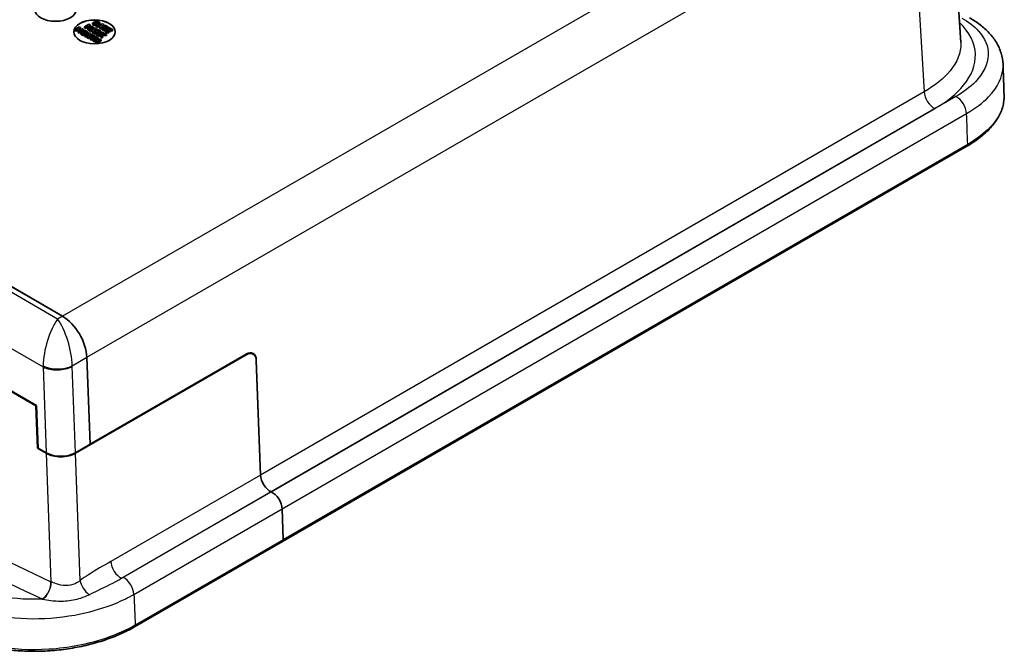
# Model space of a CAD drawing. Units: millimetres. Extents: x 29 to 4370, y 16 to 718.
# Drawn here: x 238 to 381, y 154 to 245 of the extents above; entities that cross this region are included whole.
import ezdxf

# ---------------------------------------------------------------- set-up
doc = ezdxf.new("R2010")
doc.units = ezdxf.units.MM
doc.header["$LTSCALE"] = 2
doc.layers.add('Visible (ISO)', color=7, linetype='Continuous', lineweight=35)
doc.layers.add('Visible Narrow (ISO)', color=7, linetype='Continuous', lineweight=25)

msp = doc.modelspace()

# ---------------------------------------------------------------- linework, layer by layer
at = {"layer": 'Visible (ISO)'}
for p, q in [((373.0772, 273.2542), (374.9431, 242.1374)), ((172.2631, 244.241), (244.6899, 202.4254)), ((244.6899, 202.4254), (172.2631, 244.241)), ((247.0943, 244.3777), (246.4579, 244.0103)), ((246.6084, 243.9233), (247.0303, 244.1669)), ((247.0303, 244.1669), (246.8735, 243.943)), ((247.2784, 244.2714), (247.0943, 244.3777)), ((247.1056, 244.0085), (247.2784, 244.2714)), ((247.2784, 244.0918), (247.2784, 244.2714)), ((248.4966, 244.778), (247.8602, 244.4105)), ((247.8602, 244.4105), (248.0108, 244.3236)), ((247.8602, 244.4105), (247.8602, 244.2309)), ((247.8602, 244.2309), (248.0108, 244.144)), ((248.0108, 244.3236), (248.4327, 244.5672)), ((248.0108, 244.144), (248.0108, 244.3236)), ((248.0108, 244.144), (248.2759, 244.297)), ((248.4327, 244.5672), (248.2759, 244.3432)), ((248.2759, 244.3432), (248.3852, 244.2801)), ((248.2759, 244.1636), (248.2759, 244.3432)), ((248.2759, 244.1636), (248.3512, 244.1201)), ((248.773, 244.3706), (248.3512, 244.1271)), ((248.3852, 244.2801), (248.773, 244.3706)), ((248.3852, 244.1467), (248.3852, 244.2801)), ((248.6807, 244.6717), (248.4966, 244.778)), ((248.508, 244.4087), (248.6807, 244.6717)), ((248.9623, 244.5091), (248.508, 244.4087)), ((248.51, 244.0354), (249.1464, 244.4028)), ((249.4249, 244.242), (248.5735, 243.9987)), ((248.646, 244.4392), (248.6807, 244.492)), ((248.6807, 244.492), (248.6807, 244.6717)), ((248.9382, 244.103), (249.1464, 244.2232)), ((249.1464, 244.4028), (248.9623, 244.5091)), ((249.6893, 245.2992), (249.053, 244.9318)), ((249.053, 244.9318), (249.252, 244.8169)), ((249.053, 244.7522), (249.053, 244.9318)), ((249.053, 244.7522), (249.252, 244.6373)), ((249.1464, 244.2232), (249.1464, 244.4028)), ((249.332, 244.9083), (249.7306, 245.1385)), ((249.335, 244.9065), (249.332, 244.9083)), ((249.5992, 244.1414), (249.4249, 244.242)), ((249.5073, 244.8299), (249.7306, 244.9588)), ((250.4985, 244.8321), (249.6471, 244.5888)), ((249.6471, 244.5888), (249.8069, 244.4965)), ((249.6471, 244.4092), (249.6471, 244.5888)), ((249.6471, 244.4092), (249.8069, 244.3169)), ((249.8864, 245.1855), (249.6893, 245.2992)), ((249.7306, 245.1385), (249.7337, 245.1367)), ((249.7306, 244.9588), (249.7306, 245.1385)), ((249.7306, 244.9588), (249.7337, 244.957)), ((249.8069, 244.4965), (249.9771, 244.5483)), ((249.8069, 244.3169), (249.8069, 244.4965)), ((249.8069, 244.3169), (249.9771, 244.3687)), ((249.8657, 245.036), (249.8657, 244.9649)), ((249.9771, 244.5483), (250.1772, 244.4328)), ((249.9771, 244.3687), (249.9771, 244.5483)), ((249.9771, 244.3687), (250.087, 244.3053)), ((250.0811, 244.9716), (250.0811, 244.792)), ((250.1772, 244.4328), (250.087, 244.3348)), ((250.087, 244.3348), (250.2515, 244.2398)), ((250.087, 244.3348), (250.087, 244.1552)), ((250.1272, 244.5951), (250.4031, 244.6787)), ((250.2577, 244.5197), (250.1272, 244.5951)), ((250.2515, 244.2398), (250.6728, 244.7314)), ((250.2515, 244.0602), (250.6728, 244.5518)), ((250.2515, 244.0602), (250.2515, 244.2398)), ((250.4031, 244.6787), (250.2577, 244.5197)), ((250.9523, 244.4301), (250.4371, 244.1327)), ((250.6728, 244.7314), (250.4985, 244.8321)), ((250.597, 244.0404), (251.1122, 244.3378)), ((250.6728, 244.5518), (250.6728, 244.7314)), ((250.8853, 244.6088), (250.7641, 244.5388)), ((250.7641, 244.5388), (250.9523, 244.4301)), ((250.7641, 244.3592), (250.7641, 244.5388)), ((250.7641, 244.3592), (250.7968, 244.3403)), ((251.4871, 244.2613), (250.8507, 243.8939)), ((251.4216, 244.2991), (250.8853, 244.6088)), ((251.1122, 244.3378), (251.3004, 244.2291)), ((251.1122, 244.1582), (251.1122, 244.3378)), ((251.3004, 244.2291), (251.4216, 244.2991)), ((251.3004, 244.1535), (251.3004, 244.2291)), ((251.4216, 244.2991), (251.4216, 244.2235)), ((251.9172, 244.013), (251.4871, 244.2613)), ((246.4579, 244.0103), (246.6084, 243.9233)), ((246.4579, 244.0103), (246.4579, 243.8307)), ((246.4579, 243.8307), (246.6084, 243.7437)), ((246.6084, 243.7437), (246.6084, 243.9233)), ((246.6084, 243.7437), (246.8735, 243.8968)), ((246.8735, 243.943), (246.9829, 243.8799)), ((246.8735, 243.7634), (246.8735, 243.943)), ((246.8735, 243.7634), (246.9488, 243.7199)), ((247.3707, 243.9704), (246.9488, 243.7268)), ((246.9488, 243.7268), (247.1077, 243.6351)), ((246.9488, 243.5472), (246.9488, 243.7268)), ((246.9488, 243.5472), (247.1077, 243.4555)), ((246.9829, 243.8799), (247.3707, 243.9704)), ((246.9829, 243.7465), (246.9829, 243.8799)), ((247.5599, 244.1088), (247.1056, 244.0085)), ((247.1077, 243.6351), (247.7441, 244.0025)), ((247.1077, 243.4555), (247.1077, 243.6351)), ((247.1077, 243.4555), (247.3656, 243.6044)), ((247.2437, 244.039), (247.2784, 244.0918)), ((247.3603, 243.5672), (247.3603, 243.3875)), ((247.7441, 244.0025), (247.5599, 244.1088)), ((247.7441, 243.8466), (247.7441, 244.0025)), ((247.8931, 243.5582), (247.8931, 243.7378)), ((248.5501, 243.5372), (247.9137, 243.1697)), ((247.9137, 243.1697), (248.0597, 243.0855)), ((247.9137, 242.9901), (247.9137, 243.1697)), ((247.9137, 242.9901), (248.0597, 242.9058)), ((248.0597, 243.0855), (248.5032, 243.3415)), ((248.0597, 242.9058), (248.3777, 243.0895)), ((248.0597, 242.9058), (248.0597, 243.0855)), ((248.2977, 243.6043), (248.2977, 243.4246)), ((248.5032, 243.3415), (248.3052, 242.9437)), ((248.3052, 242.9437), (248.4588, 242.855)), ((248.3052, 242.7641), (248.3052, 242.9437)), ((248.3052, 242.7641), (248.4588, 242.6754)), ((248.3512, 244.1271), (248.51, 244.0354)), ((248.3512, 243.9474), (248.3512, 244.1271)), ((248.3512, 243.9474), (248.51, 243.8557)), ((248.4588, 242.855), (249.0952, 243.2224)), ((248.4588, 242.6754), (249.0375, 243.0095)), ((248.4588, 242.6754), (248.4588, 242.855)), ((248.51, 243.8557), (248.51, 244.0354)), ((248.51, 243.8557), (248.5735, 243.8924)), ((248.7461, 243.424), (248.5501, 243.5372)), ((248.5735, 243.9987), (248.7333, 243.9064)), ((248.5735, 243.8191), (248.5735, 243.9987)), ((248.5735, 243.8191), (248.7333, 243.7268)), ((248.5847, 243.0962), (248.7461, 243.424)), ((248.9493, 243.3067), (248.5847, 243.0962)), ((248.7083, 243.1675), (248.7461, 243.2444)), ((249.2257, 243.0072), (248.7105, 242.7097)), ((248.7333, 243.9064), (248.9035, 243.9583)), ((248.7333, 243.7268), (248.7333, 243.9064)), ((248.7333, 243.7268), (248.9035, 243.7786)), ((248.7461, 243.2444), (248.7461, 243.424)), ((248.8704, 242.6174), (249.3856, 242.9149)), ((248.8704, 242.4378), (249.3856, 242.7352)), ((248.9035, 243.9583), (249.1036, 243.8427)), ((248.9035, 243.7786), (248.9035, 243.9583)), ((248.9035, 243.7786), (249.0134, 243.7152)), ((249.0952, 243.2224), (248.9493, 243.3067)), ((249.1036, 243.8427), (249.0134, 243.7448)), ((249.0134, 243.7448), (249.1779, 243.6498)), ((249.0134, 243.7448), (249.0134, 243.5651)), ((249.0134, 243.5651), (249.1779, 243.4702)), ((249.1587, 243.1858), (249.0375, 243.1158)), ((249.0375, 243.1158), (249.2257, 243.0072)), ((249.0375, 242.9362), (249.0375, 243.1158)), ((249.0375, 242.9362), (249.0702, 242.9174)), ((249.0536, 244.005), (249.3295, 244.0887)), ((249.1841, 243.9297), (249.0536, 244.005)), ((249.0952, 243.1492), (249.0952, 243.2224)), ((249.7605, 242.8383), (249.1241, 242.4709)), ((249.695, 242.8762), (249.1587, 243.1858)), ((249.1779, 243.6498), (249.5992, 244.1414)), ((249.1779, 243.4702), (249.1779, 243.6498)), ((249.1779, 243.4702), (249.2413, 243.5442)), ((249.3295, 244.0887), (249.1841, 243.9297)), ((249.8777, 243.9806), (249.2413, 243.6132)), ((249.2413, 243.6132), (249.4002, 243.5215)), ((249.2413, 243.4335), (249.2413, 243.6132)), ((249.2413, 243.4335), (249.4002, 243.3418)), ((249.3584, 243.6808), (249.5992, 243.9617)), ((249.3856, 242.9149), (249.5738, 242.8062)), ((249.3856, 242.7352), (249.3856, 242.9149)), ((249.3856, 242.7352), (249.4838, 242.6786)), ((249.4002, 243.5215), (249.6338, 243.6563)), ((249.4002, 243.3418), (249.4002, 243.5215)), ((249.4002, 243.3418), (249.6338, 243.4767)), ((249.5738, 242.8062), (249.695, 242.8762)), ((249.5738, 242.7306), (249.5738, 242.8062)), ((249.5992, 243.9617), (249.5992, 244.1414)), ((249.6338, 243.6563), (249.6915, 243.623)), ((249.6338, 243.4767), (249.6338, 243.6563)), ((249.6338, 243.4767), (249.6538, 243.4652)), ((249.6915, 243.623), (249.6348, 243.386)), ((249.6348, 243.386), (249.8292, 243.2737)), ((249.6348, 243.2063), (249.6348, 243.386)), ((249.6348, 243.2063), (249.8292, 243.0941)), ((249.6873, 242.6115), (249.9204, 242.746)), ((249.695, 242.8762), (249.695, 242.8005)), ((249.7483, 243.7224), (249.9195, 243.8213)), ((249.7942, 243.6959), (249.7483, 243.7224)), ((249.9204, 242.746), (249.7605, 242.8383)), ((249.8292, 243.2737), (249.886, 243.5536)), ((249.8292, 243.0941), (249.886, 243.374)), ((249.8292, 243.0941), (249.8292, 243.2737)), ((250.5131, 243.6138), (249.8767, 243.2463)), ((249.8767, 243.2463), (250.0366, 243.154)), ((249.8767, 243.0667), (249.8767, 243.2463)), ((249.8767, 243.0667), (250.0366, 242.9744)), ((250.1335, 243.8329), (249.8777, 243.9806)), ((249.886, 243.374), (249.886, 243.5536)), ((249.9195, 243.8213), (249.9731, 243.7903)), ((249.9195, 243.6524), (249.9195, 243.8213)), ((249.9204, 242.5664), (249.9204, 242.746)), ((250.0366, 243.154), (250.2516, 243.2782)), ((250.0366, 242.9744), (250.0366, 243.154)), ((250.0366, 242.9744), (250.2516, 243.0986)), ((250.0422, 243.7391), (250.0422, 243.7001)), ((250.087, 244.1552), (250.2515, 244.0602)), ((250.3264, 243.285), (250.2408, 243.0361)), ((250.2408, 243.0361), (250.4342, 242.9245)), ((250.2408, 242.8565), (250.2408, 243.0361)), ((250.2408, 242.8565), (250.4342, 242.7448)), ((250.2516, 243.2782), (250.3264, 243.285)), ((250.2516, 243.0986), (250.2516, 243.2782)), ((250.2516, 243.0986), (250.2626, 243.0996)), ((250.2704, 243.6876), (250.2704, 243.508)), ((250.3888, 243.3574), (250.673, 243.5215)), ((250.8772, 243.4035), (250.3888, 243.3574)), ((250.4342, 242.9245), (250.5389, 243.2576)), ((250.4342, 242.7448), (250.5389, 243.078)), ((250.4342, 242.7448), (250.4342, 242.9245)), ((250.4371, 244.1327), (250.597, 244.0404)), ((250.4371, 243.953), (250.4371, 244.1327)), ((250.4371, 243.953), (250.597, 243.8607)), ((250.673, 243.5215), (250.5131, 243.6138)), ((250.5389, 243.2576), (251.0613, 243.2972)), ((250.5389, 243.078), (250.5389, 243.2576)), ((250.5389, 243.078), (251.0613, 243.1176)), ((250.597, 243.8607), (251.1122, 244.1582)), ((250.597, 243.8607), (250.597, 244.0404)), ((250.673, 243.3842), (250.673, 243.5215)), ((250.8507, 243.8939), (251.2809, 243.6455)), ((250.8507, 243.7142), (250.8507, 243.8939)), ((250.8507, 243.7142), (251.2809, 243.4659)), ((251.0613, 243.2972), (250.8772, 243.4035)), ((251.0613, 243.1176), (251.0613, 243.2972)), ((251.1122, 244.1582), (251.2104, 244.1015)), ((251.1308, 243.8721), (251.2917, 243.965)), ((251.402, 243.7155), (251.1308, 243.8721)), ((251.2809, 243.6455), (251.402, 243.7155)), ((251.2809, 243.4659), (251.2809, 243.6455)), ((251.2809, 243.4659), (251.402, 243.5359)), ((251.2863, 243.7823), (251.2917, 243.7854)), ((251.2917, 243.965), (251.5418, 243.8206)), ((251.2917, 243.7854), (251.2917, 243.965)), ((251.2917, 243.7854), (251.5418, 243.641)), ((251.402, 243.5359), (251.402, 243.7155)), ((251.4129, 244.035), (251.5248, 244.0996)), ((251.663, 243.8906), (251.4129, 244.035)), ((251.5248, 244.0996), (251.7961, 243.943)), ((251.5248, 243.9704), (251.5248, 244.0996)), ((251.5418, 243.8206), (251.663, 243.8906)), ((251.5418, 243.641), (251.5418, 243.8206)), ((251.5418, 243.641), (251.663, 243.711)), ((251.663, 243.8906), (251.663, 243.711)), ((251.663, 243.8402), (251.7961, 243.7634)), ((251.7961, 243.943), (251.9172, 244.013)), ((251.7961, 243.7634), (251.7961, 243.943)), ((251.7961, 243.7634), (251.9172, 243.8333)), ((251.9172, 243.8333), (251.9172, 244.013)), ((248.7105, 242.7097), (248.8704, 242.6174)), ((248.7105, 242.5301), (248.7105, 242.7097)), ((248.7105, 242.5301), (248.8704, 242.4378)), ((248.8704, 242.4378), (248.8704, 242.6174)), ((249.1241, 242.4709), (249.284, 242.3786)), ((249.1241, 242.2913), (249.1241, 242.4709)), ((249.1241, 242.2913), (249.284, 242.199)), ((249.284, 242.3786), (249.5661, 242.5415)), ((249.284, 242.199), (249.284, 242.3786)), ((249.284, 242.199), (249.5661, 242.3619)), ((249.7832, 242.4161), (249.5011, 242.2533)), ((249.5011, 242.2533), (249.661, 242.161)), ((249.5011, 242.0736), (249.5011, 242.2533)), ((249.5011, 242.0736), (249.661, 241.9813)), ((249.5661, 242.5415), (249.7832, 242.4161)), ((249.5661, 242.3619), (249.5661, 242.5415)), ((249.5661, 242.3619), (249.6276, 242.3263)), ((249.661, 242.161), (250.2974, 242.5284)), ((249.661, 241.9813), (250.2974, 242.3488)), ((249.661, 241.9813), (249.661, 242.161)), ((249.9044, 242.4861), (249.6873, 242.6115)), ((249.8428, 242.5216), (249.9204, 242.5664)), ((250.1375, 242.6207), (249.9044, 242.4861)), ((250.2974, 242.5284), (250.1375, 242.6207)), ((250.2974, 242.3488), (250.2974, 242.5284)), ((276.5947, 169.7911), (375.849, 227.0956)), ((272.3374, 196.9374), (272.0255, 197.1175)), ((229.4766, 195.9811), (240.825, 189.4291)), ((229.9018, 195.8581), (240.9266, 189.4929)), ((271.3194, 196.8488), (246.5706, 182.5601)), ((248.2221, 196.4816), (248.6888, 183.8683)), ((248.6888, 183.8683), (248.2221, 196.4816)), ((248.6888, 183.8683), (271.3163, 196.9322)), ((272.7922, 196.0801), (273.4091, 179.4102)), ((273.4091, 179.4102), (272.7953, 195.9967)), ((240.825, 189.4291), (240.9268, 189.4879)), ((241.0519, 183.2969), (240.825, 189.4291)), ((241.155, 183.319), (240.9266, 189.4929)), ((241.0519, 183.2969), (241.1537, 183.3556)), ((242.326, 182.5613), (241.0519, 183.2969)), ((241.155, 183.319), (242.3229, 182.6447)), ((246.5675, 182.6436), (248.6888, 183.8683)), ((276.5324, 174.5102), (276.6979, 170.038)), ((276.6979, 170.038), (276.5324, 174.5102)), ((276.5947, 169.7911), (255.1221, 157.3938))]:
    msp.add_line(p, q, dxfattribs=at)
for centre in [(243.6779, 246.9227), (249.3348, 243.6567)]:
    msp.add_ellipse(centre, major_axis=(3, 0), ratio=0.57735027, dxfattribs=at)
for centre, major_axis, ratio, start_param, end_param in [((249.3348, 243.6404), (-3, 0), 0.57735027, 3.14630672, 6.27847124), ((244.6899, 198.3429), (2.5, -4.3301), 0.57735027, 0.82903139, 2.35619449), ((244.6899, 198.3429), (-2.5, 4.3301), 0.57735027, 3.97062405, 5.49778714), ((271.378, 195.2636), (-0.9312, -1.7711), 0.60195773, 2.33238872, 3.90318504), ((271.3811, 195.1802), (0.9312, 1.7711), 0.60195773, 5.47398137, 7.0447777), ((244.4442, 183.8695), (3.0014, -0.0025), 0.57734975, 3.92794305, 5.49873937), ((244.4473, 183.786), (-3.0014, 0.0025), 0.57734975, 0.78635039, 2.35714672), ((274.8149, 178.6694), (0.995, -1.7234), 0.57735027, 3.97062405, 5.60523128), ((274.8149, 178.6694), (-0.995, 1.7234), 0.57735027, 0.82903139, 2.46363863), ((232.5181, 655.9014), (279.8929, -484.7886), 0.57735027, 5.60523128, 5.6052366), ((232.5181, 655.9014), (-279.8929, 484.7886), 0.57735027, 2.46363863, 2.46364395), ((275.1195, 175.2547), (1, -1.7321), 0.57735027, 0.82903139, 2.46364395), ((275.1195, 175.2547), (-1, 1.7321), 0.57735027, 3.97062405, 5.6052366), ((276.3447, 170.2241), (0.25, -0.433), 0.57735027, 0, 0.82903139), ((276.3447, 170.2241), (0.25, -0.433), 0.57735027, 0, 0.82903139)]:
    msp.add_ellipse(centre, major_axis=major_axis, ratio=ratio, start_param=start_param, end_param=end_param, dxfattribs=at)
for points, degree, knots in [([(376.1992, 245.715), (376.7547, 245.3999), (377.2754, 245.058), (378.2373, 244.3184), (378.6786, 243.9207), (379.4683, 243.0659), (379.8167, 242.6086), (380.4002, 241.6354), (380.6348, 241.1192), (380.9654, 240.0445), (381.0606, 239.4863), (381.0798, 238.9251)], 3, [0, 0, 0, 0, 0.22195143, 0.22195143, 0.44390285, 0.44390285, 0.66585428, 0.66585428, 0.8878057, 0.8878057, 1.10975713, 1.10975713, 1.10975713, 1.10975713]), ([(250.0524, 244.7046), (250.058, 244.7129), (250.0811, 244.7569), (250.0811, 244.792)], 2, [-1.140092618, -1.140092618, -1.140092618, -1, -0.411483254, -0.411483254, -0.411483254]), ([(247.497, 243.2152), (247.6404, 243.1324), (247.8633, 243.1369), (247.9137, 243.1459)], 2, [-2, -2, -2, -1, -0.69621883, -0.69621883, -0.69621883]), ([(247.8931, 243.5582), (247.9421, 243.5609), (248.0016, 243.5476), (248.0239, 243.5371)], 2, [-2, -2, -2, -1, -0.27705792, -0.27705792, -0.27705792]), ([(248.2927, 243.3885), (248.2965, 243.4024), (248.2977, 243.4206), (248.2977, 243.4246)], 2, [-1.142516646, -1.142516646, -1.142516646, -1, -0.95862069, -0.95862069, -0.95862069]), ([(249.886, 243.374), (249.968, 243.3576), (250.0717, 243.3672), (250.0962, 243.3731)], 2, [-2, -2, -2, -1, -0.68058376, -0.68058376, -0.68058376]), ([(250.2591, 243.4671), (250.2615, 243.4711), (250.2704, 243.4914), (250.2704, 243.508)], 2, [-1.128155029, -1.128155029, -1.128155029, -1, -0.475247525, -0.475247525, -0.475247525]), ([(381.2344, 234.4115), (381.2241, 234.7124), (381.2138, 235.0133), (381.1932, 235.6151), (381.1829, 235.916), (381.1623, 236.5178), (381.152, 236.8188), (381.1314, 237.4206), (381.1211, 237.7215), (381.1004, 238.3233), (381.0901, 238.6242), (381.0798, 238.9251)], 3, [1.497403162517, 1.497403162517, 1.497403162517, 1.497403162517, 1.497481070741, 1.497481070741, 1.497558978964, 1.497558978964, 1.497636887188, 1.497636887188, 1.497714795411, 1.497714795411, 1.497792703635, 1.497792703635, 1.497792703635, 1.497792703635]), ([(375.849, 227.0956), (376.19, 227.2924), (376.5178, 227.4957), (377.1454, 227.9143), (377.445, 228.1296), (378.0143, 228.571), (378.2838, 228.7972), (378.7911, 229.2594), (379.0287, 229.4955), (379.4705, 229.9765), (379.6746, 230.2215), (380.0475, 230.7194), (380.2163, 230.9723), (380.5171, 231.4848), (380.649, 231.7445), (380.8742, 232.2693), (380.9675, 232.5343), (381.1139, 233.0678), (381.167, 233.3362), (381.2318, 233.874), (381.2436, 234.1433), (381.2344, 234.4115)], 3, [0, 0, 0, 0, 0.1408685, 0.1408685, 0.281737, 0.281737, 0.4226055, 0.4226055, 0.563474, 0.563474, 0.70434251, 0.70434251, 0.84521101, 0.84521101, 0.98607951, 0.98607951, 1.12694801, 1.12694801, 1.26781651, 1.26781651, 1.40868501, 1.40868501, 1.40868501, 1.40868501]), ([(230.9132, 155.5613), (231.5917, 155.2832), (232.3118, 155.037), (233.82, 154.6121), (234.608, 154.4334), (236.2351, 154.1465), (237.0742, 154.0383), (238.7856, 153.8934), (239.6579, 153.8569), (241.4169, 153.8554), (242.3035, 153.8904), (244.0722, 154.0306), (244.9542, 154.1357), (246.6946, 154.4129), (247.5529, 154.585), (249.2272, 154.9921), (250.0431, 155.2271), (251.6153, 155.7546), (252.3714, 156.0471), (253.8076, 156.6835), (254.4875, 157.0275), (255.1221, 157.3938)], 3, [0, 0, 0, 0, 0.26218896, 0.26218896, 0.52437791, 0.52437791, 0.78656687, 0.78656687, 1.04875583, 1.04875583, 1.31094479, 1.31094479, 1.57313374, 1.57313374, 1.8353227, 1.8353227, 2.09751166, 2.09751166, 2.35970062, 2.35970062, 2.62188957, 2.62188957, 2.62188957, 2.62188957])]:
    msp.add_open_spline(points, degree=degree, knots=knots, dxfattribs=at)
for points in [[(249.252, 244.8169), (249.3175, 244.7791), (249.4526, 244.7225), (249.5341, 244.7124)], [(249.252, 244.6373), (249.3175, 244.5994), (249.4526, 244.5429), (249.5341, 244.5327)], [(249.5207, 244.8279), (249.466, 244.8351), (249.3887, 244.8755), (249.335, 244.9065)], [(249.7755, 244.8827), (249.7126, 244.8464), (249.5847, 244.8196), (249.5207, 244.8279)], [(249.5341, 244.7124), (249.6311, 244.6999), (249.8492, 244.7359), (249.9384, 244.7874)], [(249.5341, 244.5327), (249.5887, 244.5257), (249.6471, 244.5283)], [(249.7337, 245.1367), (249.7832, 245.1081), (249.8508, 245.0649), (249.8657, 245.036)], [(249.7337, 244.957), (249.7815, 244.9294), (249.8146, 244.9084)], [(249.8657, 245.036), (249.8848, 244.9958), (249.8384, 244.919), (249.7755, 244.8827)], [(250.072, 245.0205), (250.0534, 245.0694), (249.9534, 245.1468), (249.8864, 245.1855)], [(249.9384, 244.7874), (250.0308, 244.8407), (250.0942, 244.9613), (250.072, 245.0205)], [(247.5208, 243.764), (247.3681, 243.6759), (247.3531, 243.4779), (247.497, 243.3948)], [(247.3603, 243.3875), (247.3603, 243.2942), (247.497, 243.2152)], [(247.497, 243.3948), (247.6404, 243.3121), (247.9823, 243.3189), (248.137, 243.4082)], [(248.1602, 243.7777), (248.0164, 243.8608), (247.6739, 243.8525), (247.5208, 243.764)], [(247.6177, 243.4639), (247.5899, 243.48), (247.5605, 243.5232), (247.5667, 243.55)], [(247.5667, 243.55), (247.5728, 243.5768), (247.627, 243.6348), (247.6858, 243.6688)], [(247.7678, 243.435), (247.7229, 243.4312), (247.6461, 243.4475), (247.6177, 243.4639)], [(247.6338, 243.4556), (247.6556, 243.4717), (247.6858, 243.4891)], [(247.6858, 243.6688), (247.7425, 243.7015), (247.8487, 243.7349), (247.8931, 243.7378)], [(247.6858, 243.4891), (247.7425, 243.5219), (247.8487, 243.5552), (247.8931, 243.5582)], [(247.972, 243.5035), (247.9122, 243.469), (247.8163, 243.4392), (247.7678, 243.435)], [(247.8931, 243.7378), (247.9421, 243.7405), (248.0112, 243.725), (248.0406, 243.7081)], [(248.0911, 243.6223), (248.086, 243.5961), (248.0293, 243.5366), (247.972, 243.5035)], [(248.0406, 243.7081), (248.0684, 243.692), (248.0973, 243.6491), (248.0911, 243.6223)], [(248.137, 243.4082), (248.2912, 243.4973), (248.3036, 243.695), (248.1602, 243.7777)], [(249.9112, 243.6528), (249.8824, 243.6545), (249.8272, 243.6769), (249.7942, 243.6959)], [(249.886, 243.5536), (249.968, 243.5372), (250.1253, 243.5518), (250.198, 243.5938)], [(250.0139, 243.6769), (249.987, 243.6614), (249.9391, 243.651), (249.9112, 243.6528)], [(249.9731, 243.7903), (250.0005, 243.7745), (250.0335, 243.7513), (250.0422, 243.7391)], [(250.0422, 243.7391), (250.0541, 243.7215), (250.0381, 243.6909), (250.0139, 243.6769)], [(250.2645, 243.718), (250.2516, 243.7492), (250.1866, 243.8022), (250.1335, 243.8329)], [(250.198, 243.5938), (250.2495, 243.6236), (250.2769, 243.6858), (250.2645, 243.718)]]:
    msp.add_open_spline(points, degree=2, dxfattribs=at)
at = {"layer": 'Visible Narrow (ISO)'}
for p, q in [((364.2897, 271.4763), (244.6899, 202.4254)), ((248.2221, 196.4816), (367.8219, 265.5326)), ((367.8219, 265.5326), (369.6541, 234.9773)), ((249.252, 244.6373), (249.252, 244.8169)), ((249.5341, 244.5327), (249.5341, 244.7124)), ((249.7337, 245.1367), (249.7337, 244.957)), ((249.9384, 244.6721), (249.9384, 244.7874)), ((243.9828, 202.0171), (171.5559, 243.8328)), ((247.497, 243.2152), (247.497, 243.3948)), ((247.5667, 243.55), (247.5667, 243.52)), ((247.6858, 243.6688), (247.6858, 243.4891)), ((248.0406, 243.7081), (248.0406, 243.5504)), ((248.137, 243.2987), (248.137, 243.4082)), ((249.9731, 243.7903), (249.9731, 243.6588)), ((250.198, 243.4318), (250.198, 243.5938)), ((166.6049, 238.5263), (241.8629, 195.0761)), ((369.6541, 234.9773), (273.4091, 179.4102)), ((374.2344, 234.2774), (274.9679, 176.9659)), ((274.9658, 176.9668), (371.2108, 232.5339)), ((276.5324, 174.5102), (375.7989, 231.8218)), ((375.9523, 227.3425), (276.6979, 170.038)), ((244.6899, 202.4254), (243.9828, 202.0171)), ((246.1021, 195.2577), (248.2221, 196.4816)), ((271.2456, 196.8914), (271.3194, 196.8488)), ((272.7903, 196.0812), (272.7922, 196.0801)), ((241.8629, 195.0761), (242.3229, 182.6447)), ((246.5675, 182.6436), (246.1035, 195.1841)), ((242.326, 182.5613), (243.0146, 163.9499)), ((247.2528, 164.124), (246.5706, 182.5601)), ((273.4091, 179.4102), (251.7059, 166.8798)), ((253.2626, 164.4365), (274.9658, 176.9668)), ((274.9679, 176.9659), (253.4831, 164.5616)), ((255.0477, 162.106), (276.5324, 174.5102)), ((276.6979, 170.038), (255.2253, 157.6407))]:
    msp.add_line(p, q, dxfattribs=at)
for centre, major_axis, ratio, start_param, end_param in [((371.0599, 234.2365), (0.995, -1.7234), 0.57735027, 3.97062405, 5.60523128), ((374.386, 232.5663), (-1, 1.7321), 0.57735027, 3.97062405, 5.6052366), ((-83.5707, 830.4952), (420.5472, -11601.8563), 0.03772748, 1.51741777, 1.51780438), ((375.599, 227.5286), (0.25, -0.433), 0.57735027, 0, 0.82903139), ((204.2339, 639.5715), (-278.8979, 483.0653), 0.57735027, 2.25771207, 2.45467691), ((202.8267, 638.7591), (279.8929, -484.7886), 0.57735027, 5.39930473, 5.59626956), ((243.9828, 197.9346), (-1.3674, -4.9632), 0.32675863, 3.84210168, 5.36926478), ((243.9828, 197.9346), (-1.3674, 4.9632), 0.32675863, 4.05551319, 5.58267628), ((245.3984, 197.1173), (-2.4332, -4.3684), 0.58734216, 5.44511228, 5.48874552), ((243.9842, 196.3008), (2.9979, 0.1109), 0.55161709, 3.90610567, 5.476902), ((243.9828, 196.3744), (3, 0), 0.52593333, 3.92794214, 5.49683582), ((247.5177, 196.0006), (0.9312, 1.7711), 0.60195773, 2.28875548, 2.33238872), ((253.1117, 166.1391), (0.995, -1.7234), 0.57735027, 3.97062405, 5.60523128), ((253.6348, 162.8505), (1, -1.7321), 0.57735027, 0.82903139, 2.46364395), ((241.6075, 163.1375), (-0.8365, -1.8057), 0.63131972, 0.73106164, 2.30185796), ((241.6367, 163.1241), (0.8236, 1.8116), 0.626564, 3.86815551, 5.4394063), ((248.6586, 163.3833), (1.177, -1.6046), 0.5020311, 3.9114834, 5.23940185), ((651.8203, 1255.0734), (420.5472, -11601.8563), 0.03772748, 4.80536749, 4.80575409), ((254.8721, 157.8269), (0.25, -0.433), 0.57735027, 0, 0.82903139)]:
    msp.add_ellipse(centre, major_axis=major_axis, ratio=ratio, start_param=start_param, end_param=end_param, dxfattribs=at)
for points, knots in [([(375.0978, 245.6692), (376.0818, 245.1106), (376.9016, 244.4744), (378.4895, 242.7176), (378.9772, 241.5224), (378.9039, 238.9927), (378.2572, 237.6555), (376.3234, 235.6576), (375.3634, 234.9293), (374.2344, 234.2774)], [0, 0, 0, 0, 0.45488676, 0.45488676, 1.1594884, 1.1594884, 1.91864179, 1.91864179, 2.39766959, 2.39766959, 2.39766959, 2.39766959]), ([(371.2108, 232.5339), (372.9562, 233.5416), (374.3744, 234.6965), (376.5412, 237.3645), (377.1261, 238.9046), (377.0138, 242.0281), (376.2214, 243.6059), (374.7743, 244.995), (374.7729, 244.9963), (374.7716, 244.9977)], [0, 0, 0, 0, 0.74051274, 0.74051274, 1.61058572, 1.61058572, 2.5422483, 2.5422483, 2.54313459, 2.54313459, 2.54313459, 2.54313459]), ([(374.9431, 242.1374), (374.9457, 242.0934), (374.9478, 242.0494), (374.9925, 240.6628), (374.4613, 239.291), (372.5046, 236.911), (371.2261, 235.8794), (369.6541, 234.9773)], [-1.63911484, -1.63911484, -1.63911484, -1.63911484, -1.61058572, -1.61058572, -0.74051274, -0.74051274, 0, 0, 0, 0]), ([(375.7989, 231.8218), (377.0691, 232.5546), (378.1484, 233.3753), (380.3202, 235.6312), (381.0437, 237.1451), (381.0836, 238.7305), (381.0831, 238.8279), (381.0797, 238.9251)], [-2.39766959, -2.39766959, -2.39766959, -2.39766959, -1.91864179, -1.91864179, -1.1594884, -1.1594884, -1.10975713, -1.10975713, -1.10975713, -1.10975713]), ([(381.2338, 234.4115), (381.2648, 233.4808), (381.0268, 232.535), (380.0083, 230.6581), (379.2104, 229.7291), (377.5203, 228.3298), (376.7762, 227.8181), (375.9523, 227.3425)], [-1.40868501, -1.40868501, -1.40868501, -1.40868501, -0.88365284, -0.88365284, -0.33986648, -0.33986648, 0, 0, 0, 0]), ([(251.7059, 166.8798), (250.6197, 166.2527), (249.5322, 165.638), (248.0491, 164.6849), (247.6493, 164.4149), (247.2528, 164.124)], [0, 0, 0, 0, 0.460837396, 0.460837396, 0.631622788, 0.631622788, 0.631622788, 0.631622788]), ([(248.5544, 162.0655), (248.9758, 162.2727), (249.404, 162.477), (250.9949, 163.2391), (252.1662, 163.8142), (253.2626, 164.4365)], [-0.631622788, -0.631622788, -0.631622788, -0.631622788, -0.460837396, -0.460837396, 0, 0, 0, 0]), ([(241.7752, 161.4272), (241.3426, 161.4076), (240.9104, 161.3975), (238.3861, 161.3939), (236.3399, 161.6193), (233.5301, 162.292), (232.6185, 162.5826), (231.7826, 162.9262)], [1.29892283, 1.29892283, 1.29892283, 1.29892283, 1.42932226, 1.42932226, 2.06414848, 2.06414848, 2.39766959, 2.39766959, 2.39766959, 2.39766959]), ([(247.2528, 164.124), (247.0408, 163.9464), (246.7964, 163.7841), (246.101, 163.4575), (245.6129, 163.3583), (244.6645, 163.389), (244.2058, 163.5008), (243.5136, 163.7403), (243.2544, 163.8509), (243.0322, 163.9426)], [0, 0, 0, 0, 0.152274167, 0.152274167, 0.395912834, 0.395912834, 0.625161757, 0.625161757, 0.78172225, 0.78172225, 0.78172225, 0.78172225]), ([(230.5898, 160.3586), (231.5334, 159.9663), (232.5623, 159.6333), (235.7327, 158.8586), (238.0404, 158.5931), (242.7114, 158.5783), (245.0705, 158.8176), (249.0949, 159.6521), (250.8041, 160.1659), (253.3191, 161.1905), (254.2234, 161.6298), (255.0477, 162.106)], [-2.39766959, -2.39766959, -2.39766959, -2.39766959, -2.06414848, -2.06414848, -1.42932226, -1.42932226, -0.80817252, -0.80817252, -0.31083558, -0.31083558, 0, 0, 0, 0]), ([(241.7752, 161.4272), (242.1514, 161.3513), (242.5726, 161.2769), (243.6739, 161.144), (244.3848, 161.1097), (245.8623, 161.2051), (246.628, 161.3484), (247.7657, 161.7114), (248.1782, 161.8806), (248.5544, 162.0655)], [-0.78172225, -0.78172225, -0.78172225, -0.78172225, -0.625161757, -0.625161757, -0.395912834, -0.395912834, -0.152274167, -0.152274167, 0, 0, 0, 0]), ([(255.2253, 157.6407), (253.9565, 156.9081), (252.4973, 156.2611), (248.3854, 154.8817), (245.5381, 154.3313), (240.0465, 153.9794), (237.4063, 154.1242), (233.4812, 154.8673), (232.0508, 155.2816), (230.7762, 155.8054)], [-2.62188957, -2.62188957, -2.62188957, -2.62188957, -2.09854461, -2.09854461, -1.2639025, -1.2639025, -0.49267398, -0.49267398, 0, 0, 0, 0])]:
    msp.add_open_spline(points, degree=3, knots=knots, dxfattribs=at)
for points in [[(253.4831, 164.5616), (253.4103, 164.5196), (253.3368, 164.4779), (253.2626, 164.4365)], [(243.0322, 163.9426), (243.0263, 163.945), (243.0205, 163.9475), (243.0146, 163.9499)], [(241.7459, 161.4407), (241.7556, 161.4361), (241.7654, 161.4317), (241.7752, 161.4272)]]:
    msp.add_open_spline(points, degree=3, dxfattribs=at)

doc.saveas('drawing.dxf')
